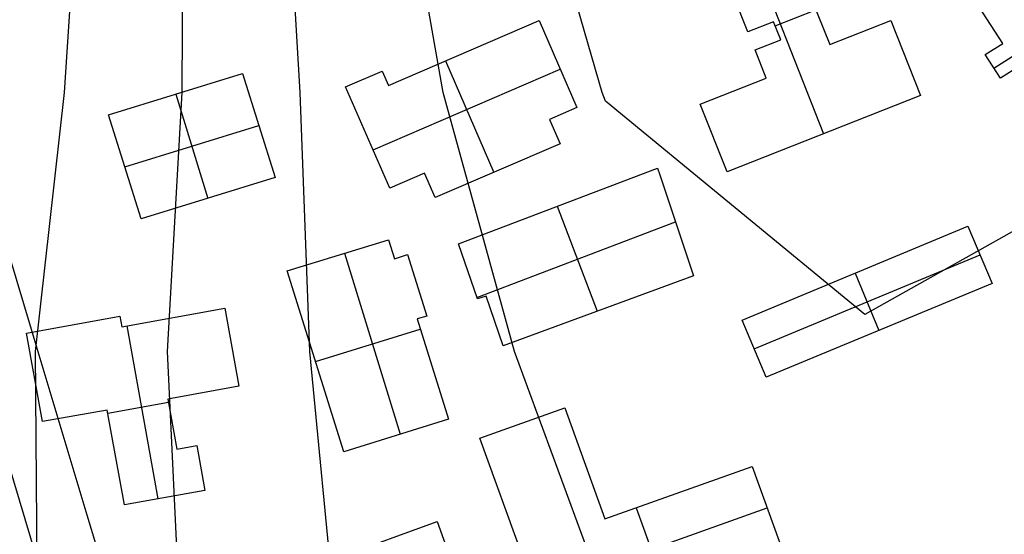
# Model space of a CAD drawing. Units: feet. Extents: x -39013 to 143924, y -94508 to 140495.
# Drawn here: x 19563 to 24227, y -37223 to -34785 of the extents above; entities that cross this region are included whole.
import ezdxf

# ---------------------------------------------------------------- set-up
doc = ezdxf.new("R2010")
doc.units = ezdxf.units.FT
doc.header["$MEASUREMENT"] = 0
for name, color, linetype, true_color in [('buildings', 7, 'Continuous', 0x22ffbf), ('contours_2_ difference', 7, 'Continuous', 0x989898), ('roads', 7, 'Continuous', 0x000000)]:
    doc.layers.add(name, color=color, linetype=linetype, true_color=true_color)

msp = doc.modelspace()

# ---------------------------------------------------------------- linework, layer by layer
at = {"layer": 'buildings'}
for p, q in [((22960, -34282, -3235.7), (23370, -35326, -3235.7)), ((22960, -34282, -3548.3), (23370, -35326, -3548.3)), ((23244.1, -34510.6, -3235.7), (23400.4, -34902.7, -3235.7)), ((23244.1, -34510.6, -3548.3), (23400.4, -34902.7, -3548.3)), ((23244.1, -34510.6, -3392), (23400.4, -34902.7, -3392)), ((23012.3, -34842.1, -3235.7), (22938.3, -34657.2, -3235.7)), ((23012.3, -34842.1, -3548.3), (22938.3, -34657.2, -3548.3)), ((23012.3, -34842.1, -3392), (22938.3, -34657.2, -3392)), ((24177.7, -35013.8, -3245.6), (24732, -34659.4, -3245.6)), ((24177.7, -35013.8, -3543.8), (24732, -34659.4, -3543.8)), ((23141.9, -34813.2, -3235.7), (23334.6, -34737.6, -3235.7)), ((23141.9, -34813.2, -3548.3), (23334.6, -34737.6, -3548.3)), ((24219.3, -34896.9, -3245.6), (24106.2, -34721.8, -3245.6)), ((24219.3, -34896.9, -3543.8), (24106.2, -34721.8, -3543.8)), ((24219.3, -34896.9, -3394.7), (24106.2, -34721.8, -3394.7)), ((21309.2, -35096.1, -3269.3), (22023.1, -34789.2, -3269.3)), ((21309.2, -35096.1, -3589.9), (22023.1, -34789.2, -3589.9)), ((21309.2, -35096.1, -3429.6), (22023.1, -34789.2, -3429.6)), ((22023.1, -34789.2, -3269.3), (22023.1, -34789.2, -3589.9)), ((22023.1, -34789.2, -3269.3), (22202.7, -35201.4, -3269.3)), ((22023.1, -34789.2, -3589.9), (22202.7, -35201.4, -3589.9)), ((22023.1, -34789.2, -3429.6), (22202.7, -35201.4, -3429.6)), ((23134.3, -34794.2, -3235.7), (23012.3, -34842.1, -3235.7)), ((23134.3, -34794.2, -3548.3), (23012.3, -34842.1, -3548.3)), ((23134.3, -34794.2, -3392), (23012.3, -34842.1, -3392)), ((23168.7, -34879.7, -3235.7), (23134.3, -34794.2, -3235.7)), ((23134.3, -34794.2, -3235.7), (23134.3, -34794.2, -3548.3)), ((23168.7, -34879.7, -3548.3), (23134.3, -34794.2, -3548.3)), ((23168.7, -34879.7, -3392), (23134.3, -34794.2, -3392)), ((23400.4, -34902.7, -3235.7), (23689.4, -34789.3, -3235.7)), ((23400.4, -34902.7, -3548.3), (23689.4, -34789.3, -3548.3)), ((23400.4, -34902.7, -3392), (23689.4, -34789.3, -3392)), ((23689.4, -34789.3, -3235.7), (23689.4, -34789.3, -3548.3)), ((23689.4, -34789.3, -3235.7), (23830.7, -35144.7, -3235.7)), ((23689.4, -34789.3, -3548.3), (23830.7, -35144.7, -3548.3)), ((23689.4, -34789.3, -3392), (23830.7, -35144.7, -3392)), ((23073.3, -34818.1, -3235.7), (23073.3, -34818.1, -3548.3)), ((23151.5, -34836.9, -3235.7), (23151.5, -34836.9, -3548.3)), ((24162.8, -34809.4, -3245.6), (24162.8, -34809.4, -3543.8)), ((23012.3, -34842.1, -3235.7), (23012.3, -34842.1, -3548.3)), ((23046.3, -34927.6, -3235.7), (23168.7, -34879.7, -3235.7)), ((23046.3, -34927.6, -3548.3), (23168.7, -34879.7, -3548.3)), ((23046.3, -34927.6, -3392), (23168.7, -34879.7, -3392)), ((23168.7, -34879.7, -3235.7), (23168.7, -34879.7, -3548.3)), ((23544.9, -34846, -3235.7), (23544.9, -34846, -3548.3)), ((23099.5, -35062, -3235.7), (23046.3, -34927.6, -3235.7)), ((23046.3, -34927.6, -3235.7), (23046.3, -34927.6, -3548.3)), ((23099.5, -35062, -3548.3), (23046.3, -34927.6, -3548.3)), ((23099.5, -35062, -3392), (23046.3, -34927.6, -3392)), ((23107.5, -34903.6, -3235.7), (23107.5, -34903.6, -3548.3)), ((23400.4, -34902.7, -3235.7), (23400.4, -34902.7, -3548.3)), ((24136.7, -34949.8, -3245.6), (24219.3, -34896.9, -3245.6)), ((24136.7, -34949.8, -3543.8), (24219.3, -34896.9, -3543.8)), ((24136.7, -34949.8, -3394.7), (24219.3, -34896.9, -3394.7)), ((24178, -34923.4, -3245.6), (24178, -34923.4, -3543.8)), ((24219.3, -34896.9, -3245.6), (24219.3, -34896.9, -3543.8)), ((21580.2, -34979.6, -3269.3), (21808.4, -35508.5, -3269.3)), ((21580.2, -34979.6, -3589.9), (21808.4, -35508.5, -3589.9)), ((21666.2, -34942.6, -3269.3), (21666.2, -34942.6, -3589.9)), ((23760.1, -34967, -3235.7), (23760.1, -34967, -3548.3)), ((24209, -35062.4, -3245.6), (24136.7, -34949.8, -3245.6)), ((24136.7, -34949.8, -3245.6), (24136.7, -34949.8, -3543.8)), ((24209, -35062.4, -3543.8), (24136.7, -34949.8, -3543.8)), ((24209, -35062.4, -3394.7), (24136.7, -34949.8, -3394.7)), ((21236.9, -35401.1, -3269.3), (22123.1, -35018.7, -3269.3)), ((21236.9, -35401.1, -3589.9), (22123.1, -35018.7, -3589.9)), ((22112.9, -34995.3, -3269.3), (22112.9, -34995.3, -3589.9)), ((23072.9, -34994.8, -3235.7), (23072.9, -34994.8, -3548.3)), ((24172.8, -35006.1, -3245.6), (24172.8, -35006.1, -3543.8)), ((24328.8, -34985.3, -3245.6), (24209, -35062.4, -3245.6)), ((24328.8, -34985.3, -3543.8), (24209, -35062.4, -3543.8)), ((24328.8, -34985.3, -3394.7), (24209, -35062.4, -3394.7)), ((19984.1, -35235.8, -3318.1), (20618.2, -35040, -3318.1)), ((19984.1, -35235.8, -3637.8), (20618.2, -35040, -3637.8)), ((19984.1, -35235.8, -3477.9), (20618.2, -35040, -3477.9)), ((20618.2, -35040, -3318.1), (20618.2, -35040, -3637.8)), ((20618.2, -35040, -3318.1), (20772.6, -35533.2, -3318.1)), ((20618.2, -35040, -3637.8), (20772.6, -35533.2, -3637.8)), ((20618.2, -35040, -3477.9), (20772.6, -35533.2, -3477.9)), ((21106.7, -35103.1, -3269.3), (21279.7, -35028.5, -3269.3)), ((21106.7, -35103.1, -3589.9), (21279.7, -35028.5, -3589.9)), ((21106.7, -35103.1, -3429.6), (21279.7, -35028.5, -3429.6)), ((21193.2, -35065.8, -3269.3), (21193.2, -35065.8, -3589.9)), ((21279.7, -35028.5, -3269.3), (21279.7, -35028.5, -3589.9)), ((21279.7, -35028.5, -3269.3), (21309.2, -35096.1, -3269.3)), ((21279.7, -35028.5, -3589.9), (21309.2, -35096.1, -3589.9)), ((21279.7, -35028.5, -3429.6), (21309.2, -35096.1, -3429.6)), ((21294.4, -35062.3, -3269.3), (21294.4, -35062.3, -3589.9)), ((22786.5, -35185, -3235.7), (23099.5, -35062, -3235.7)), ((22786.5, -35185, -3548.3), (23099.5, -35062, -3548.3)), ((22786.5, -35185, -3392), (23099.5, -35062, -3392)), ((23099.5, -35062, -3235.7), (23099.5, -35062, -3548.3)), ((24209, -35062.4, -3245.6), (24209, -35062.4, -3543.8)), ((21106.7, -35103.1, -3269.3), (21106.7, -35103.1, -3589.9)), ((21316.5, -35583.6, -3269.3), (21106.7, -35103.1, -3269.3)), ((21316.5, -35583.6, -3589.9), (21106.7, -35103.1, -3589.9)), ((21316.5, -35583.6, -3429.6), (21106.7, -35103.1, -3429.6)), ((21309.2, -35096.1, -3269.3), (21309.2, -35096.1, -3589.9)), ((20301.2, -35137.9, -3318.1), (20301.2, -35137.9, -3637.8)), ((20302.1, -35137.6, -3318.1), (20454.6, -35631.4, -3318.1)), ((20302.1, -35137.6, -3637.8), (20454.6, -35631.4, -3637.8)), ((23830.7, -35144.7, -3235.7), (22914.1, -35505.4, -3235.7)), ((23830.7, -35144.7, -3548.3), (22914.1, -35505.4, -3548.3)), ((23830.7, -35144.7, -3392), (22914.1, -35505.4, -3392)), ((22943, -35123.5, -3235.7), (22943, -35123.5, -3548.3)), ((23830.7, -35144.7, -3235.7), (23830.7, -35144.7, -3548.3)), ((22202.7, -35201.4, -3269.3), (22073, -35257.5, -3269.3)), ((22202.7, -35201.4, -3589.9), (22073, -35257.5, -3589.9)), ((22202.7, -35201.4, -3429.6), (22073, -35257.5, -3429.6)), ((22202.7, -35201.4, -3269.3), (22202.7, -35201.4, -3589.9)), ((22914.1, -35505.4, -3235.7), (22786.5, -35185, -3235.7)), ((22786.5, -35185, -3235.7), (22786.5, -35185, -3548.3)), ((22914.1, -35505.4, -3548.3), (22786.5, -35185, -3548.3)), ((22914.1, -35505.4, -3392), (22786.5, -35185, -3392)), ((19984.1, -35235.8, -3318.1), (19984.1, -35235.8, -3637.8)), ((20138.4, -35729, -3318.1), (19984.1, -35235.8, -3318.1)), ((20138.4, -35729, -3637.8), (19984.1, -35235.8, -3637.8)), ((20138.4, -35729, -3477.9), (19984.1, -35235.8, -3477.9)), ((22073, -35257.5, -3269.3), (22073, -35257.5, -3589.9)), ((22073, -35257.5, -3269.3), (22123.2, -35372.9, -3269.3)), ((22073, -35257.5, -3589.9), (22123.2, -35372.9, -3589.9)), ((22073, -35257.5, -3429.6), (22123.2, -35372.9, -3429.6)), ((22137.8, -35229.4, -3269.3), (22137.8, -35229.4, -3589.9)), ((20061.3, -35482.4, -3318.1), (20695.4, -35286.6, -3318.1)), ((20061.3, -35482.4, -3637.8), (20695.4, -35286.6, -3637.8)), ((20695.4, -35286.6, -3318.1), (20695.4, -35286.6, -3637.8)), ((21211.6, -35343.4, -3269.3), (21211.6, -35343.4, -3589.9)), ((22098.1, -35315.2, -3269.3), (22098.1, -35315.2, -3589.9)), ((22850.3, -35345.2, -3235.7), (22850.3, -35345.2, -3548.3)), ((23372.4, -35325.1, -3235.7), (23372.4, -35325.1, -3548.3)), ((22123.2, -35372.9, -3269.3), (21530.7, -35628.1, -3269.3)), ((22123.2, -35372.9, -3589.9), (21530.7, -35628.1, -3589.9)), ((22123.2, -35372.9, -3429.6), (21530.7, -35628.1, -3429.6)), ((22123.2, -35372.9, -3269.3), (22123.2, -35372.9, -3589.9)), ((20061.3, -35482.4, -3318.1), (20061.3, -35482.4, -3637.8)), ((21641.4, -35846.8, -3265.6), (22584, -35487.6, -3265.6)), ((21641.4, -35846.8, -3577.8), (22584, -35487.6, -3577.8)), ((21641.4, -35846.8, -3421.7), (22584, -35487.6, -3421.7)), ((22584, -35487.6, -3265.6), (22584, -35487.6, -3577.8)), ((22584, -35487.6, -3265.6), (22595.9, -35519.7, -3265.6)), ((22584, -35487.6, -3577.8), (22595.9, -35519.7, -3577.8)), ((22584, -35487.6, -3421.7), (22595.9, -35519.7, -3421.7)), ((20772.6, -35533.2, -3318.1), (20138.4, -35729, -3318.1)), ((20772.6, -35533.2, -3637.8), (20138.4, -35729, -3637.8)), ((20772.6, -35533.2, -3477.9), (20138.4, -35729, -3477.9)), ((20772.6, -35533.2, -3318.1), (20772.6, -35533.2, -3637.8)), ((21480.4, -35512.7, -3269.3), (21316.5, -35583.6, -3269.3)), ((21480.4, -35512.7, -3589.9), (21316.5, -35583.6, -3589.9)), ((21480.4, -35512.7, -3429.6), (21316.5, -35583.6, -3429.6)), ((21530.7, -35628.1, -3269.3), (21480.4, -35512.7, -3269.3)), ((21480.4, -35512.7, -3269.3), (21480.4, -35512.7, -3589.9)), ((21530.7, -35628.1, -3589.9), (21480.4, -35512.7, -3589.9)), ((21530.7, -35628.1, -3429.6), (21480.4, -35512.7, -3429.6)), ((21826.9, -35500.5, -3269.3), (21826.9, -35500.5, -3589.9)), ((22590, -35503.7, -3265.6), (22590, -35503.7, -3577.8)), ((22595.9, -35519.7, -3265.6), (22595.9, -35519.7, -3577.8)), ((22595.9, -35519.7, -3265.6), (22754.4, -35998.9, -3265.6)), ((22595.9, -35519.7, -3577.8), (22754.4, -35998.9, -3577.8)), ((22595.9, -35519.7, -3421.7), (22754.4, -35998.9, -3421.7)), ((22914.1, -35505.4, -3235.7), (22914.1, -35505.4, -3548.3)), ((21316.5, -35583.6, -3269.3), (21316.5, -35583.6, -3589.9)), ((21398.5, -35548.2, -3269.3), (21398.5, -35548.2, -3589.9)), ((21505.5, -35570.4, -3269.3), (21505.5, -35570.4, -3589.9)), ((20455.5, -35631.1, -3318.1), (20455.5, -35631.1, -3637.8)), ((21530.7, -35628.1, -3269.3), (21530.7, -35628.1, -3589.9)), ((22108.5, -35668.8, -3265.6), (22298.1, -36166.4, -3265.6)), ((22108.5, -35668.8, -3577.8), (22298.1, -36166.4, -3577.8)), ((22112.7, -35667.2, -3265.6), (22112.7, -35667.2, -3577.8)), ((20138.4, -35729, -3318.1), (20138.4, -35729, -3637.8)), ((21729.1, -36101.5, -3265.6), (22669.8, -35743, -3265.6)), ((21729.1, -36101.5, -3577.8), (22669.8, -35743, -3577.8)), ((22675.2, -35759.3, -3265.6), (22675.2, -35759.3, -3577.8)), ((22984.5, -36208, -3262.3), (24055, -35763.8, -3262.3)), ((22984.5, -36208, -3559.8), (24055, -35763.8, -3559.8)), ((22984.5, -36208, -3411.1), (24055, -35763.8, -3411.1)), ((24055, -35763.8, -3262.3), (24055, -35763.8, -3559.8)), ((24055, -35763.8, -3262.3), (24168.8, -36035.4, -3262.3)), ((24055, -35763.8, -3559.8), (24168.8, -36035.4, -3559.8)), ((24055, -35763.8, -3411.1), (24168.8, -36035.4, -3411.1)), ((20830, -35975.4, -3297.1), (21309.9, -35827.5, -3297.1)), ((20830, -35975.4, -3602.7), (21309.9, -35827.5, -3602.7)), ((20830, -35975.4, -3449.9), (21309.9, -35827.5, -3449.9)), ((21309.9, -35827.5, -3297.1), (21309.9, -35827.5, -3602.7)), ((21309.9, -35827.5, -3297.1), (21337.7, -35917.5, -3297.1)), ((21309.9, -35827.5, -3602.7), (21337.7, -35917.5, -3602.7)), ((21309.9, -35827.5, -3449.9), (21337.7, -35917.5, -3449.9)), ((21641.4, -35846.8, -3265.6), (21641.4, -35846.8, -3577.8)), ((21731.4, -36108.2, -3265.6), (21641.4, -35846.8, -3265.6)), ((21731.4, -36108.2, -3577.8), (21641.4, -35846.8, -3577.8)), ((21731.4, -36108.2, -3421.7), (21641.4, -35846.8, -3421.7)), ((21069.9, -35901.5, -3297.1), (21069.9, -35901.5, -3602.7)), ((21101.6, -35891.7, -3297.1), (21365.9, -36749.1, -3297.1)), ((21101.6, -35891.7, -3602.7), (21365.9, -36749.1, -3602.7)), ((21323.8, -35872.5, -3297.1), (21323.8, -35872.5, -3602.7)), ((21337.7, -35917.5, -3297.1), (21400.1, -35898.1, -3297.1)), ((21337.7, -35917.5, -3602.7), (21400.1, -35898.1, -3602.7)), ((21337.7, -35917.5, -3449.9), (21400.1, -35898.1, -3449.9)), ((21368.9, -35907.8, -3297.1), (21368.9, -35907.8, -3602.7)), ((21400.1, -35898.1, -3297.1), (21400.1, -35898.1, -3602.7)), ((21400.1, -35898.1, -3297.1), (21490.8, -36189.2, -3297.1)), ((21400.1, -35898.1, -3602.7), (21490.8, -36189.2, -3602.7)), ((21400.1, -35898.1, -3449.9), (21490.8, -36189.2, -3449.9)), ((23041.6, -36343.7, -3262.3), (24111.9, -35899.6, -3262.3)), ((23041.6, -36343.7, -3559.8), (24111.9, -35899.6, -3559.8)), ((24111.9, -35899.6, -3262.3), (24111.9, -35899.6, -3559.8)), ((21337.7, -35917.5, -3297.1), (21337.7, -35917.5, -3602.7)), ((20830, -35975.4, -3297.1), (20830, -35975.4, -3602.7)), ((21097.6, -36832.1, -3297.1), (20830, -35975.4, -3297.1)), ((21097.6, -36832.1, -3602.7), (20830, -35975.4, -3602.7)), ((21097.6, -36832.1, -3449.9), (20830, -35975.4, -3449.9)), ((21686.4, -35977.5, -3265.6), (21686.4, -35977.5, -3577.8)), ((22754.4, -35998.9, -3265.6), (21852.6, -36330, -3265.6)), ((22754.4, -35998.9, -3577.8), (21852.6, -36330, -3577.8)), ((22754.4, -35998.9, -3421.7), (21852.6, -36330, -3421.7)), ((22754.4, -35998.9, -3265.6), (22754.4, -35998.9, -3577.8)), ((23519.8, -35985.9, -3262.3), (23519.8, -35985.9, -3559.8)), ((23520.2, -35985.7, -3262.3), (23633, -36257.6, -3262.3)), ((23520.2, -35985.7, -3559.8), (23633, -36257.6, -3559.8)), ((21445.5, -36043.7, -3297.1), (21445.5, -36043.7, -3602.7)), ((24168.8, -36035.4, -3262.3), (23098.6, -36479.2, -3262.3)), ((24168.8, -36035.4, -3559.8), (23098.6, -36479.2, -3559.8)), ((24168.8, -36035.4, -3411.1), (23098.6, -36479.2, -3411.1)), ((24168.8, -36035.4, -3262.3), (24168.8, -36035.4, -3559.8)), ((21772.4, -36094.6, -3265.6), (21731.4, -36108.2, -3265.6)), ((21772.4, -36094.6, -3577.8), (21731.4, -36108.2, -3577.8)), ((21772.4, -36094.6, -3421.7), (21731.4, -36108.2, -3421.7)), ((21852.6, -36330, -3265.6), (21772.4, -36094.6, -3265.6)), ((21772.4, -36094.6, -3265.6), (21772.4, -36094.6, -3577.8)), ((21852.6, -36330, -3577.8), (21772.4, -36094.6, -3577.8)), ((21852.6, -36330, -3421.7), (21772.4, -36094.6, -3421.7)), ((21731.4, -36108.2, -3265.6), (21731.4, -36108.2, -3577.8)), ((21751.9, -36101.4, -3265.6), (21751.9, -36101.4, -3577.8)), ((19595.5, -36269.8, -3325), (20037, -36190.2, -3325)), ((19595.5, -36269.8, -3649.5), (20037, -36190.2, -3649.5)), ((19595.5, -36269.8, -3487.2), (20037, -36190.2, -3487.2)), ((20037, -36190.2, -3325), (20037, -36190.2, -3649.5)), ((20037, -36190.2, -3325), (20046.5, -36240.1, -3325)), ((20037, -36190.2, -3649.5), (20046.5, -36240.1, -3649.5)), ((20037, -36190.2, -3487.2), (20046.5, -36240.1, -3487.2)), ((20046.5, -36240.1, -3325), (20534.3, -36152.3, -3325)), ((20046.5, -36240.1, -3649.5), (20534.3, -36152.3, -3649.5)), ((20046.5, -36240.1, -3487.2), (20534.3, -36152.3, -3487.2)), ((20534.3, -36152.3, -3325), (20534.3, -36152.3, -3649.5)), ((20534.3, -36152.3, -3325), (20601.7, -36522, -3325)), ((20534.3, -36152.3, -3649.5), (20601.7, -36522, -3649.5)), ((20534.3, -36152.3, -3487.2), (20601.7, -36522, -3487.2)), ((21490.8, -36189.2, -3297.1), (21445.8, -36203, -3297.1)), ((21490.8, -36189.2, -3602.7), (21445.8, -36203, -3602.7)), ((21490.8, -36189.2, -3449.9), (21445.8, -36203, -3449.9)), ((21490.8, -36189.2, -3297.1), (21490.8, -36189.2, -3602.7)), ((22303.5, -36164.5, -3265.6), (22303.5, -36164.5, -3577.8)), ((19816.2, -36230, -3325), (19816.2, -36230, -3649.5)), ((20041.7, -36215.1, -3325), (20041.7, -36215.1, -3649.5)), ((20046.5, -36240.1, -3325), (20046.5, -36240.1, -3649.5)), ((20069.7, -36235.9, -3325), (20217.5, -37055, -3325)), ((20069.7, -36235.9, -3649.5), (20217.5, -37055, -3649.5)), ((20290.4, -36196.2, -3325), (20290.4, -36196.2, -3649.5)), ((21445.8, -36203, -3297.1), (21445.8, -36203, -3602.7)), ((21445.8, -36203, -3297.1), (21594.6, -36678.3, -3297.1)), ((21445.8, -36203, -3602.7), (21594.6, -36678.3, -3602.7)), ((21445.8, -36203, -3449.9), (21594.6, -36678.3, -3449.9)), ((21468.3, -36196.1, -3297.1), (21468.3, -36196.1, -3602.7)), ((21812.5, -36212.3, -3265.6), (21812.5, -36212.3, -3577.8)), ((22984.5, -36208, -3262.3), (22984.5, -36208, -3559.8)), ((23098.6, -36479.2, -3262.3), (22984.5, -36208, -3262.3)), ((23098.6, -36479.2, -3559.8), (22984.5, -36208, -3559.8)), ((23098.6, -36479.2, -3411.1), (22984.5, -36208, -3411.1)), ((19595.5, -36269.8, -3325), (19595.5, -36269.8, -3649.5)), ((19671.6, -36689.1, -3325), (19595.5, -36269.8, -3325)), ((19671.6, -36689.1, -3649.5), (19595.5, -36269.8, -3649.5)), ((19671.6, -36689.1, -3487.2), (19595.5, -36269.8, -3487.2)), ((20963.8, -36403.8, -3297.1), (21460.7, -36250.6, -3297.1)), ((20963.8, -36403.8, -3602.7), (21460.7, -36250.6, -3602.7)), ((23633.7, -36257.3, -3262.3), (23633.7, -36257.3, -3559.8)), ((21852.6, -36330, -3265.6), (21852.6, -36330, -3577.8)), ((20568, -36337.1, -3325), (20568, -36337.1, -3649.5)), ((23041.6, -36343.6, -3262.3), (23041.6, -36343.6, -3559.8)), ((20963.8, -36403.8, -3297.1), (20963.8, -36403.8, -3602.7)), ((21520.2, -36440.7, -3297.1), (21520.2, -36440.7, -3602.7)), ((19633.5, -36479.5, -3325), (19633.5, -36479.5, -3649.5)), ((23098.6, -36479.2, -3262.3), (23098.6, -36479.2, -3559.8)), ((20601.7, -36522, -3325), (20264.5, -36582.8, -3325)), ((20601.7, -36522, -3649.5), (20264.5, -36582.8, -3649.5)), ((20601.7, -36522, -3487.2), (20264.5, -36582.8, -3487.2)), ((20433.1, -36552.4, -3325), (20433.1, -36552.4, -3649.5)), ((20601.7, -36522, -3325), (20601.7, -36522, -3649.5)), ((19980.7, -36649.1, -3325), (20267.1, -36597.5, -3325)), ((19980.7, -36649.1, -3649.5), (20267.1, -36597.5, -3649.5)), ((20264.5, -36582.8, -3325), (20264.5, -36582.8, -3649.5)), ((20264.5, -36582.8, -3325), (20307.4, -36820.1, -3325)), ((20264.5, -36582.8, -3649.5), (20307.4, -36820.1, -3649.5)), ((20264.5, -36582.8, -3487.2), (20307.4, -36820.1, -3487.2)), ((19978, -36634.4, -3325), (19671.6, -36689.1, -3325)), ((19978, -36634.4, -3649.5), (19671.6, -36689.1, -3649.5)), ((19978, -36634.4, -3487.2), (19671.6, -36689.1, -3487.2)), ((20059.9, -37083.3, -3325), (19978, -36634.4, -3325)), ((19978, -36634.4, -3325), (19978, -36634.4, -3649.5)), ((20059.9, -37083.3, -3649.5), (19978, -36634.4, -3649.5)), ((20059.9, -37083.3, -3487.2), (19978, -36634.4, -3487.2)), ((21742.8, -36767.5, -3278.3), (22144.6, -36624.3, -3278.3)), ((21742.8, -36767.5, -3581.4), (22144.6, -36624.3, -3581.4)), ((21742.8, -36767.5, -3429.8), (22144.6, -36624.3, -3429.8)), ((22144.6, -36624.3, -3278.3), (22144.6, -36624.3, -3581.4)), ((22144.6, -36624.3, -3278.3), (22334.3, -37150.6, -3278.3)), ((22144.6, -36624.3, -3581.4), (22334.3, -37150.6, -3581.4)), ((22144.6, -36624.3, -3429.8), (22334.3, -37150.6, -3429.8)), ((19671.6, -36689.1, -3325), (19671.6, -36689.1, -3649.5)), ((19824.8, -36661.7, -3325), (19824.8, -36661.7, -3649.5)), ((20286, -36701.4, -3325), (20286, -36701.4, -3649.5)), ((21594.6, -36678.3, -3297.1), (21097.6, -36832.1, -3297.1)), ((21594.6, -36678.3, -3602.7), (21097.6, -36832.1, -3602.7)), ((21594.6, -36678.3, -3449.9), (21097.6, -36832.1, -3449.9)), ((21594.6, -36678.3, -3297.1), (21594.6, -36678.3, -3602.7)), ((21943.7, -36695.9, -3278.3), (21943.7, -36695.9, -3581.4)), ((21346.1, -36755.2, -3297.1), (21346.1, -36755.2, -3602.7)), ((21742.8, -36767.5, -3278.3), (21742.8, -36767.5, -3581.4)), ((21971.3, -37400.7, -3278.3), (21742.8, -36767.5, -3278.3)), ((21971.3, -37400.7, -3581.4), (21742.8, -36767.5, -3581.4)), ((21971.3, -37400.7, -3429.8), (21742.8, -36767.5, -3429.8)), ((20307.4, -36820.1, -3325), (20401.3, -36803, -3325)), ((20307.4, -36820.1, -3649.5), (20401.3, -36803, -3649.5)), ((20307.4, -36820.1, -3487.2), (20401.3, -36803, -3487.2)), ((20307.4, -36820.1, -3325), (20307.4, -36820.1, -3649.5)), ((20354.3, -36811.5, -3325), (20354.3, -36811.5, -3649.5)), ((20401.3, -36803, -3325), (20401.3, -36803, -3649.5)), ((20401.3, -36803, -3325), (20439.8, -37015.1, -3325)), ((20401.3, -36803, -3649.5), (20439.8, -37015.1, -3649.5)), ((20401.3, -36803, -3487.2), (20439.8, -37015.1, -3487.2)), ((21097.6, -36832.1, -3297.1), (21097.6, -36832.1, -3602.7)), ((20018.9, -36858.9, -3325), (20018.9, -36858.9, -3649.5)), ((22239.5, -36887.5, -3278.3), (22239.5, -36887.5, -3581.4)), ((20420.5, -36909, -3325), (20420.5, -36909, -3649.5)), ((22334.3, -37150.6, -3278.3), (23033.4, -36901.7, -3278.3)), ((22334.3, -37150.6, -3581.4), (23033.4, -36901.7, -3581.4)), ((22334.3, -37150.6, -3429.8), (23033.4, -36901.7, -3429.8)), ((23033.4, -36901.7, -3278.3), (23033.4, -36901.7, -3581.4)), ((23033.4, -36901.7, -3278.3), (23364.6, -37820.3, -3278.3)), ((23033.4, -36901.7, -3581.4), (23364.6, -37820.3, -3581.4)), ((23033.4, -36901.7, -3429.8), (23364.6, -37820.3, -3429.8)), ((20439.8, -37015.1, -3325), (20059.9, -37083.3, -3325)), ((20439.8, -37015.1, -3649.5), (20059.9, -37083.3, -3649.5)), ((20439.8, -37015.1, -3487.2), (20059.9, -37083.3, -3487.2)), ((20439.8, -37015.1, -3325), (20439.8, -37015.1, -3649.5)), ((22683.9, -37026.1, -3278.3), (22683.9, -37026.1, -3581.4)), ((20249.9, -37049.2, -3325), (20249.9, -37049.2, -3649.5)), ((20059.9, -37083.3, -3325), (20059.9, -37083.3, -3649.5)), ((21857, -37084.1, -3278.3), (21857, -37084.1, -3581.4)), ((22097.7, -37456.5, -3278.3), (23104.1, -37097.8, -3278.3)), ((22097.7, -37456.5, -3581.4), (23104.1, -37097.8, -3581.4)), ((22483.7, -37097.4, -3278.3), (22811.6, -38017.4, -3278.3)), ((22483.7, -37097.4, -3581.4), (22811.6, -38017.4, -3581.4)), ((21027.6, -37348.4, -3298.9), (21540.2, -37162.8, -3298.9)), ((21027.6, -37348.4, -3600.8), (21540.2, -37162.8, -3600.8)), ((21027.6, -37348.4, -3449.9), (21540.2, -37162.8, -3449.9)), ((21540.2, -37162.8, -3298.9), (21540.2, -37162.8, -3600.8)), ((21540.2, -37162.8, -3298.9), (21790.1, -37848.7, -3298.9)), ((21540.2, -37162.8, -3600.8), (21790.1, -37848.7, -3600.8)), ((21540.2, -37162.8, -3449.9), (21790.1, -37848.7, -3449.9)), ((22334.3, -37150.6, -3278.3), (22334.3, -37150.6, -3581.4))]:
    msp.add_line(p, q, dxfattribs=at)
at = {"layer": 'contours_2_ difference'}
for points in [[(28478.4, -33509.1), (27250.3, -33368.7), (26345.1, -33901.5), (26022.1, -34140), (25074.8, -35129.6), (24794, -35492.9), (23565.8, -36181.2), (22337.7, -35170.1), (22322.3, -35129.6), (21966.5, -33901.5), (21728.4, -32673.3), (21675, -31445.2), (22158.2, -30217), (22337.7, -30038.3), (23565.8, -29631.1), (24794, -29655.4), (26022.1, -29627.9), (27250.3, -29033.1), (27290.1, -28988.9), (28478.4, -28157.9)], [(22088.2, -44954.8), (22073.1, -43726.6), (21739.9, -42498.5), (21109.5, -41434.7), (21044.9, -41270.3), (20422.4, -40042.2), (19898.2, -38814), (19881.4, -38748.2), (19647.4, -37585.9), (19637.2, -36357.8), (19774.6, -35129.6), (19856.2, -33901.5), (19881.4, -33132.4), (19894, -32673.3), (19952.1, -31445.2)], [(28478.4, -35730.4), (27521.9, -36357.8), (27250.3, -36768.8), (26837.3, -37585.9), (26479.8, -38814), (26256.9, -40042.2), (26022.1, -40842.7), (25776.4, -41270.3), (24794, -42197.9), (23565.8, -42252.7), (22337.7, -41402.8), (22255.8, -41270.3), (21258.7, -40042.2), (21109.5, -39841.5), (20641.5, -38814), (20322, -37585.9), (20262.6, -36357.8), (20332.3, -35129.6), (20338.3, -33901.5), (20318.1, -32673.3), (20336.7, -31445.2)], [(28478.4, -34920.3), (27733.5, -35129.6), (27250.3, -35371.9), (26435, -36357.8), (26022.1, -37197.5), (25799.5, -37585.9), (25271.8, -38814), (24794, -39791.5), (24400.7, -40042.2), (23565.8, -40377.6), (22785, -40042.2), (22337.7, -39840.6), (21595.8, -38814), (21109.5, -37791.3), (21055, -37585.9), (20936.6, -36357.8), (20891.8, -35129.6), (20819.3, -33901.5), (20742.1, -32673.3), (20721.3, -31445.2)], [(28478.4, -34223), (27250.3, -34358.5), (26291.5, -35129.6), (26022.1, -35466.4), (25323.5, -36357.8), (24794, -37263.2), (24316.5, -37585.9), (23565.8, -38219.2), (22424.7, -37585.9), (22337.7, -37529.3), (21907.1, -36357.8), (21569.4, -35129.6), (21353, -33901.5), (21182.5, -32673.3), (21109.5, -31525.9)]]:
    msp.add_lwpolyline(points, dxfattribs=at)
at = {"layer": 'roads'}
for points in [[(24794, -31767.2, -3513.5), (23565.8, -32364.7, -3505.2), (22931.5, -32673.3, -3514.9), (22337.7, -32962.2, -3527.4), (21551.3, -33344.8, -3563.7), (21531.2, -33352.8, -3564.6), (21109.5, -33484, -3582.7), (19881.4, -33866.2, -3646.1), (19768.1, -33901.5, -3651.5), (18985.7, -34144.9, -3687.3), (19281.1, -35129.6, -3668.8), (19649.5, -36357.8, -3646.7), (19881.4, -37130.7, -3637.4), (20018, -37585.9, -3633.2), (20364.4, -38740.8, -3631.6), (21109.5, -38501.9, -3605.4), (22337.7, -38108, -3580), (23565.8, -37714.1, -3570.4), (23965.4, -37585.9, -3572.4), (24794, -37320.2, -3576), (26022.1, -36926.3, -3596.2), (27250.3, -36532.4, -3620.4), (27794.6, -36357.8, -3628.3)], [(18653.2, -39289.9, -3699.5), (19881.4, -38895.8, -3648.9), (20091.5, -38828.4, -3641.2), (20087.2, -38814.1, -3641.2), (19881.4, -38127.9, -3642.1), (19718.8, -37585.9, -3644.3), (19350.3, -36357.8, -3659.5)]]:
    msp.add_polyline3d(points, dxfattribs=at)

doc.saveas('drawing.dxf')
